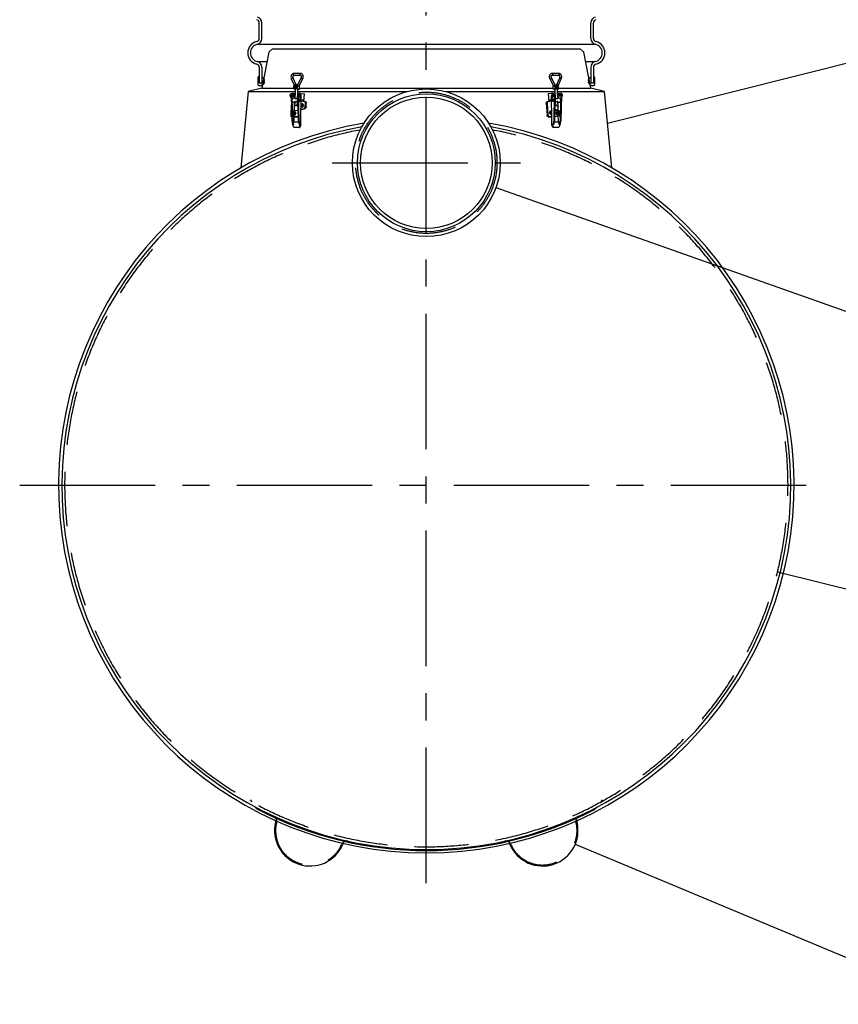
# Model space of a CAD drawing. Units: millimetres. Extents: x 0 to 23106, y -4 to 16335.
# Drawn here: x 17568 to 20057, y 10903 to 13900 of the extents above; entities that cross this region are included whole.
import ezdxf

# ---------------------------------------------------------------- set-up
doc = ezdxf.new("R2010")
doc.units = ezdxf.units.MM
doc.header["$LTSCALE"] = 330
doc.linetypes.add('CENTER', pattern=[2, 1.25, -0.25, 0.25, -0.25])
doc.linetypes.add('DASHED', pattern=[0.75, 0.5, -0.25])
for name, color, linetype in [('Katko', 6, 'DASHED'), ('Keski', 1, 'CENTER'), ('Mitat', 1, 'Continuous'), ('Teksti', 5, 'Continuous')]:
    doc.layers.add(name, color=color, linetype=linetype)

msp = doc.modelspace()

# ---------------------------------------------------------------- linework, layer by layer
for p, q in [((18296.4, 13842.7), (18296.4, 13890)), ((18304.4, 13842.7), (18304.4, 13890)), ((19304.4, 13842.7), (19304.4, 13890)), ((19312.4, 13842.7), (19312.4, 13890)), ((18325, 13801.3), (18304.4, 13691.2)), ((18336.9, 13811.2), (18325, 13801.3)), ((18336.9, 13811.2), (19271.9, 13811.2)), ((19283.7, 13801.3), (19271.9, 13811.2)), ((19304.4, 13691.2), (19283.7, 13801.3)), ((18296.4, 13755), (18296.4, 13707.7)), ((18304.4, 13755), (18304.4, 13707.7)), ((19304.4, 13755), (19304.4, 13707.7)), ((19312.4, 13755), (19312.4, 13707.7)), ((18292.4, 13724), (18292.4, 13702)), ((18422, 13736.4), (18401.7, 13736.4)), ((18401.7, 13730.4), (18422, 13730.4)), ((18422.1, 13736.4), (18422, 13736.4)), ((19186.7, 13736.4), (19186.8, 13736.4)), ((19207.1, 13736.4), (19186.8, 13736.4)), ((19186.8, 13730.4), (19207.1, 13730.4)), ((19316.4, 13724), (19316.4, 13702)), ((18294.3, 13699.2), (18305.9, 13699.2)), ((18296.4, 13707.7), (18304.4, 13707.7)), ((18296.7, 13706.5), (18299.7, 13707.2)), ((18300, 13707.2), (18303, 13706.1)), ((18306.2, 13722.9), (18307.8, 13723)), ((18311.9, 13708.5), (18307, 13702.7)), ((18309.7, 13709), (18307.6, 13706.6)), ((18307.6, 13706.2), (18307.6, 13706.2)), ((18308, 13723), (18310.4, 13723)), ((18310.7, 13709.5), (18308, 13706.2)), ((18393.8, 13719.6), (18402.6, 13700.2)), ((18408.5, 13701.5), (18399.2, 13722.1)), ((18401.5, 13688.8), (18401.9, 13699.1)), ((18404.2, 13701.7), (18401.8, 13699.4)), ((18401.9, 13699.1), (18401.8, 13699.4)), ((18405.4, 13701.6), (18404.2, 13701.7)), ((18404.8, 13700.4), (18404.2, 13701.7)), ((18404.3, 13688.8), (18404.8, 13700.4)), ((18406.3, 13698.7), (18404.6, 13659.9)), ((18404.8, 13700.4), (18410.3, 13699.9)), ((18408.6, 13701.3), (18405.4, 13701.6)), ((18409.8, 13701.2), (18408.6, 13701.3)), ((18410.3, 13700.2), (18409.8, 13701.2)), ((18409.8, 13688.8), (18410.3, 13700.4)), ((18410.3, 13700.4), (18411, 13701.7)), ((18412.3, 13701.6), (18411, 13701.7)), ((18411, 13701.7), (18413.2, 13699.4)), ((18423.4, 13722.3), (18412.3, 13701.7)), ((18412.3, 13701.6), (18412.3, 13701.7)), ((18412.6, 13688.8), (18413.1, 13699.1)), ((18413.1, 13699.1), (18413.2, 13699.4)), ((18415.3, 13698.9), (18413.1, 13699.1)), ((18413.2, 13699.4), (18414.5, 13699.3)), ((18418.7, 13698.6), (18417.5, 13698.7)), ((18417.6, 13698.9), (18428.7, 13719.4)), ((18417.7, 13699), (18418.9, 13698.9)), ((18418.9, 13698.9), (18418.1, 13699.8)), ((18418.3, 13688.3), (18418.7, 13698.6)), ((18418.7, 13698.6), (18418.9, 13698.9)), ((19180.1, 13719.4), (19191.2, 13698.9)), ((19196.5, 13701.7), (19185.4, 13722.3)), ((19189.9, 13698.9), (19190.7, 13699.8)), ((19191.1, 13699), (19189.9, 13698.9)), ((19190, 13698.6), (19189.9, 13698.9)), ((19190, 13698.6), (19191.3, 13698.7)), ((19190.5, 13688.3), (19190, 13698.6)), ((19193.4, 13698.9), (19195.7, 13699.1)), ((19195.5, 13699.4), (19194.3, 13699.3)), ((19197.7, 13701.7), (19195.5, 13699.4)), ((19195.7, 13699.1), (19195.5, 13699.4)), ((19196.1, 13688.8), (19195.7, 13699.1)), ((19196.5, 13701.6), (19197.7, 13701.7)), ((19196.5, 13701.6), (19196.5, 13701.7)), ((19198.5, 13700.4), (19197.7, 13701.7)), ((19198.5, 13700.2), (19198.9, 13701.2)), ((19199, 13688.8), (19198.5, 13700.4)), ((19204, 13700.4), (19198.5, 13699.9)), ((19198.9, 13701.2), (19200.2, 13701.3)), ((19209.5, 13722.1), (19200.2, 13701.5)), ((19200.2, 13701.3), (19203.3, 13701.6)), ((19204.1, 13659.9), (19202.5, 13698.7)), ((19203.3, 13701.6), (19204.6, 13701.7)), ((19204, 13700.4), (19204.6, 13701.7)), ((19204.5, 13688.8), (19204, 13700.4)), ((19204.6, 13701.7), (19207, 13699.4)), ((19206.2, 13700.2), (19215, 13719.6)), ((19206.9, 13699.1), (19207, 13699.4)), ((19207.3, 13688.8), (19206.9, 13699.1)), ((19296.9, 13708.5), (19301.8, 13702.7)), ((19298, 13709.5), (19300.8, 13706.2)), ((19298.4, 13723), (19300.8, 13723)), ((19299.1, 13709), (19301.2, 13706.6)), ((19302.6, 13722.9), (19300.9, 13723)), ((19301.1, 13706.2), (19301.1, 13706.2)), ((19302.9, 13699.2), (19314.4, 13699.2)), ((19304.4, 13707.7), (19312.4, 13707.7)), ((19308.7, 13707.2), (19305.7, 13706.1)), ((19312.1, 13706.5), (19309, 13707.2)), ((18262.9, 13681.2), (18240.4, 13448.5)), ((18304.4, 13691.2), (18262.9, 13681.2)), ((18262.9, 13681.2), (18405.5, 13681.2)), ((18304.4, 13691.2), (18401.6, 13691.2)), ((18393.2, 13665.6), (18391.7, 13665.6)), ((18393.3, 13663.1), (18391.7, 13665.6)), ((18393.1, 13669.4), (18394.9, 13593.5)), ((18395.2, 13669.4), (18393.1, 13669.4)), ((18397.7, 13675.6), (18394.9, 13675.6)), ((18395.2, 13669.4), (18396.4, 13619.6)), ((18399.5, 13675.6), (18397.4, 13675.6)), ((18401, 13675.2), (18405.3, 13674.7)), ((18405.9, 13688.4), (18401.5, 13688.8)), ((18401.5, 13688.8), (18404.3, 13688.8)), ((18403.6, 13660.6), (18403.7, 13669.5)), ((18404.3, 13688.8), (18405.9, 13688.6)), ((18409.8, 13688.8), (18412, 13688.6)), ((18412.6, 13688.8), (18409.8, 13688.8)), ((18418.3, 13688.3), (18412.6, 13688.8)), ((18412.7, 13660.6), (18413, 13667.5)), ((18412.9, 13669.4), (18414.7, 13593.5)), ((18415, 13669.4), (18412.9, 13669.4)), ((18413.1, 13671.5), (18413.9, 13688.4)), ((18413.3, 13688.5), (18415.4, 13688.3)), ((18414.7, 13674.5), (18413.3, 13674.5)), ((18413.5, 13681.2), (18746, 13681.2)), ((18415, 13669.4), (18416.8, 13593.5)), ((18415.4, 13688.3), (18418.3, 13688.3)), ((18415.7, 13665.6), (18418.6, 13665.6)), ((18419.3, 13675.6), (18417.2, 13675.6)), ((18418.4, 13691.2), (19190.4, 13691.2)), ((18425.1, 13655.1), (18418.6, 13665.6)), ((18421.7, 13675.6), (18418.9, 13675.6)), ((18422.1, 13675.6), (18433.4, 13674.2)), ((18422.5, 13593.6), (18423.5, 13669.5)), ((18431.9, 13650.6), (18433.4, 13674.2)), ((18862.7, 13681.2), (19195.2, 13681.2)), ((19186.6, 13675.6), (19175.4, 13674.2)), ((19175.4, 13674.2), (19176.8, 13650.6)), ((19183.7, 13655.1), (19190.2, 13665.6)), ((19186.3, 13593.6), (19185.3, 13669.5)), ((19189.8, 13675.6), (19187, 13675.6)), ((19191.6, 13675.6), (19189.5, 13675.6)), ((19193, 13665.6), (19190.2, 13665.6)), ((19190.5, 13688.3), (19196.1, 13688.8)), ((19193.3, 13688.3), (19190.5, 13688.3)), ((19193.7, 13669.4), (19191.9, 13593.5)), ((19195.5, 13688.5), (19193.3, 13688.3)), ((19195.9, 13669.4), (19193.7, 13669.4)), ((19195.5, 13674.5), (19194, 13674.5)), ((19195.9, 13669.4), (19194, 13593.5)), ((19194.9, 13688.4), (19195.6, 13671.5)), ((19195.8, 13667.5), (19196.1, 13660.6)), ((19196.1, 13688.8), (19199, 13688.8)), ((19199, 13688.8), (19196.8, 13688.6)), ((19204.5, 13688.8), (19202.9, 13688.6)), ((19202.9, 13688.4), (19207.3, 13688.8)), ((19203.2, 13681.2), (19345.9, 13681.2)), ((19207.8, 13675.2), (19203.5, 13674.7)), ((19207.3, 13688.8), (19204.5, 13688.8)), ((19205.2, 13660.6), (19205.1, 13669.5)), ((19207.2, 13691.2), (19304.4, 13691.2)), ((19211.4, 13675.6), (19209.3, 13675.6)), ((19213.9, 13675.6), (19211.1, 13675.6)), ((19213.5, 13669.4), (19211.7, 13593.5)), ((19215.7, 13669.4), (19213.5, 13669.4)), ((19215.7, 13669.4), (19213.8, 13593.5)), ((19215.5, 13663.1), (19217.1, 13665.6)), ((19215.6, 13665.6), (19217.1, 13665.6)), ((19345.9, 13681.2), (19304.4, 13691.2)), ((19368.4, 13448.5), (19345.9, 13681.2)), ((18393.8, 13640.3), (18391.9, 13609.8)), ((18404.6, 13660.6), (18399.9, 13660.6)), ((18399.9, 13648.6), (18404.1, 13648.6)), ((18403.1, 13623.4), (18403.4, 13648.6)), ((18404.2, 13649.5), (18403.7, 13638.8)), ((18413.1, 13660.6), (18411.2, 13660.6)), ((18411.2, 13648.6), (18413.4, 13648.6)), ((18411.7, 13638.4), (18412.1, 13648.6)), ((18420.4, 13657.1), (18418.5, 13657.1)), ((18418.5, 13652.1), (18420.4, 13652.1)), ((18422.3, 13655.1), (18425.1, 13655.1)), ((18426.5, 13654.6), (18423.3, 13655)), ((18429.3, 13654.6), (18425.1, 13655.1)), ((18426.5, 13654.6), (18429.3, 13654.6)), ((18429.1, 13650.6), (18429.3, 13654.6)), ((18433.3, 13650.6), (18429.1, 13650.6)), ((18436.5, 13650.2), (18433.6, 13650.6)), ((18435.9, 13634.7), (18436.6, 13645.6)), ((18435.9, 13634.7), (18438.7, 13634.4)), ((18439.4, 13645.3), (18436.6, 13645.6)), ((18438.7, 13634.4), (18439.4, 13645.3)), ((19172.2, 13645.6), (19169.4, 13645.3)), ((19169.4, 13645.3), (19171.6, 13609.4)), ((19172.2, 13645.6), (19174.4, 13609.8)), ((19175.1, 13650.6), (19172.3, 13650.2)), ((19179.7, 13650.6), (19175.4, 13650.6)), ((19179.4, 13654.6), (19183.7, 13655.1)), ((19182.3, 13654.6), (19179.4, 13654.6)), ((19179.4, 13654.6), (19179.7, 13650.6)), ((19182.3, 13654.6), (19185.4, 13655)), ((19186.5, 13655.1), (19183.7, 13655.1)), ((19190.2, 13657.1), (19188.4, 13657.1)), ((19188.4, 13652.1), (19190.2, 13652.1)), ((19195.4, 13648.6), (19197.6, 13648.6)), ((19197.6, 13660.6), (19195.6, 13660.6)), ((19196.6, 13648.6), (19197.1, 13638.4)), ((19208.9, 13660.6), (19204.1, 13660.6)), ((19205.1, 13638.8), (19204.6, 13649.6)), ((19204.6, 13648.6), (19208.9, 13648.6)), ((19205.4, 13643.5), (19204.9, 13643.3)), ((19205.7, 13623.4), (19205.3, 13648.6)), ((19215.3, 13634.7), (19215, 13640.3)), ((18396.7, 13609.3), (18397, 13593.5)), ((18401, 13606), (18410.7, 13604.8)), ((18401, 13606), (18403.8, 13606)), ((18404.4, 13623.4), (18401.6, 13623.4)), ((18402.7, 13593.6), (18402.9, 13605.7)), ((18402.8, 13604.8), (18410.7, 13604.8)), ((18402.8, 13604.4), (18414.5, 13604.4)), ((18402.9, 13610.7), (18403, 13618.7)), ((18403.8, 13606), (18414.5, 13604.7)), ((18404.5, 13615.8), (18404.6, 13616.1)), ((18414, 13622.3), (18404.9, 13623.4)), ((18422.9, 13627), (18432.8, 13629.9)), ((18422.9, 13625.9), (18435.6, 13629.5)), ((18435.6, 13629.5), (18432.8, 13629.9)), ((19171.6, 13609.4), (19174.4, 13609.8)), ((19178.3, 13604.8), (19175.4, 13604.4)), ((19175.4, 13604.4), (19186.1, 13604.4)), ((19178.3, 13604.8), (19186.1, 13604.8)), ((19206.3, 13606), (19194.3, 13604.5)), ((19203.5, 13606), (19194.3, 13604.8)), ((19194.7, 13622.5), (19202.4, 13623.4)), ((19195.4, 13624.7), (19205.6, 13627.7)), ((19195.6, 13622.6), (19195.4, 13624.7)), ((19205.8, 13623.4), (19203, 13623.4)), ((19203.5, 13606), (19206.3, 13606)), ((19205.8, 13612.7), (19205.8, 13616.9)), ((19206.1, 13593.6), (19205.9, 13605.9)), ((18394.9, 13593.5), (18397.8, 13579.6)), ((18397, 13593.5), (18394.9, 13593.5)), ((18397, 13593.5), (18399.9, 13579.6)), ((18399.9, 13579.6), (18397.8, 13579.6)), ((18401.4, 13571.6), (18398.5, 13579.6)), ((18399.9, 13579.6), (18400.6, 13579.6)), ((18402.7, 13588.6), (18400.6, 13588.6)), ((18400.6, 13588.6), (18415.7, 13588.6)), ((18400.6, 13579.6), (18400.6, 13588.6)), ((18402.7, 13588.6), (18402.7, 13593.6)), ((18402.7, 13588.6), (18415.7, 13588.6)), ((18414.7, 13593.5), (18417.6, 13579.6)), ((18416.8, 13593.5), (18414.7, 13593.5)), ((18416.8, 13593.5), (18419.7, 13579.6)), ((18417.6, 13579.6), (18419.7, 13579.6)), ((18420.4, 13579.6), (18417.7, 13571.6)), ((18419.7, 13579.6), (18420.4, 13579.6)), ((18422.6, 13579.6), (18419.8, 13571.6)), ((18420.4, 13579.6), (18422.6, 13579.6)), ((18422.6, 13579.6), (18422.5, 13593.6)), ((19186.2, 13579.6), (19186.3, 13593.6)), ((19189, 13571.6), (19186.2, 13579.6)), ((19188.3, 13579.6), (19186.2, 13579.6)), ((19191.1, 13571.6), (19188.3, 13579.6)), ((19189, 13579.6), (19188.3, 13579.6)), ((19191.9, 13593.5), (19189, 13579.6)), ((19191.1, 13579.6), (19189, 13579.6)), ((19194, 13593.5), (19191.1, 13579.6)), ((19194, 13593.5), (19191.9, 13593.5)), ((19193, 13588.6), (19206, 13588.6)), ((19193, 13588.6), (19208.2, 13588.6)), ((19206, 13588.6), (19206.1, 13593.6)), ((19206, 13588.6), (19208.2, 13588.6)), ((19210.2, 13579.6), (19207.4, 13571.6)), ((19208.1, 13579.6), (19208.2, 13588.6)), ((19208.8, 13579.6), (19208.1, 13579.6)), ((19211.7, 13593.5), (19208.8, 13579.6)), ((19208.8, 13579.6), (19210.9, 13579.6)), ((19213.8, 13593.5), (19210.9, 13579.6)), ((19213.8, 13593.5), (19211.7, 13593.5)), ((18417.7, 13571.6), (18401.4, 13571.6)), ((18417.7, 13571.6), (18419.8, 13571.6)), ((19191.1, 13571.6), (19189, 13571.6)), ((19207.4, 13571.6), (19191.1, 13571.6)), ((18284.2, 11503.7), (18284.3, 11503.8)), ((18284.2, 11503.7), (18284.3, 11503.8)), ((18284.2, 11503.7), (18291.6, 11497)), ((18284.2, 11503.7), (18291.6, 11497)), ((19324.5, 11503.7), (19317.1, 11497)), ((19324.5, 11503.7), (19317.1, 11497)), ((19324.5, 11503.7), (19324.5, 11503.8)), ((19324.5, 11503.7), (19324.5, 11503.8)), ((18615.8, 11387.3), (18616.3, 11390.2)), ((18993, 11387.3), (18992.5, 11390.2))]:
    msp.add_line(p, q)
at = {"flags": 128}
for points in [[(18401.7, 13736.4), (18400.7, 13736.3), (18399.2, 13736), (18397.9, 13735.3), (18396.6, 13734.4), (18395.5, 13733.2), (18394.5, 13731.8), (18393.7, 13730.2), (18393.1, 13728.5), (18392.8, 13726.6), (18392.7, 13724.8), (18392.8, 13722.9), (18393.2, 13721.1), (18393.8, 13719.6)], [(18399.2, 13722.1), (18399, 13722.6), (18398.8, 13723.6), (18398.7, 13724.8), (18398.7, 13726.1), (18399, 13727.3), (18399.4, 13728.3), (18399.9, 13729.2), (18400.5, 13729.8), (18401, 13730.2), (18401.4, 13730.4), (18401.7, 13730.4)], [(18401.7, 13736.4), (18401.3, 13736.4), (18400.7, 13736.1), (18400.3, 13735.7), (18399.9, 13735.1), (18399.7, 13734.4), (18399.6, 13733.6), (18399.6, 13732.8), (18399.8, 13732.1), (18400.1, 13731.4), (18400.5, 13730.9), (18401, 13730.6), (18401.5, 13730.4), (18401.7, 13730.4)], [(18422, 13736.4), (18421.5, 13736.4), (18421, 13736.1), (18420.6, 13735.7), (18420.2, 13735.1), (18419.9, 13734.4), (18419.8, 13733.6), (18419.9, 13732.8), (18420.1, 13732.1), (18420.4, 13731.4), (18420.8, 13730.9), (18421.3, 13730.6), (18421.8, 13730.4), (18422, 13730.4)], [(18428.7, 13719.4), (18429.1, 13720.4), (18429.8, 13722.1), (18430.1, 13723.9), (18430.3, 13725.8), (18430.2, 13727.7), (18429.8, 13729.5), (18429.2, 13731.2), (18428.3, 13732.8), (18427.2, 13734.1), (18426, 13735.2), (18424.5, 13735.9), (18423.1, 13736.3), (18422, 13736.4)], [(18422, 13730.4), (18422.1, 13730.4), (18422.5, 13730.3), (18422.9, 13730), (18423.3, 13729.5), (18423.8, 13728.7), (18424.1, 13727.6), (18424.3, 13726.5), (18424.2, 13725.2), (18424.1, 13724), (18423.7, 13722.9), (18423.4, 13722.3)], [(19186.8, 13736.4), (19185.8, 13736.3), (19184.3, 13736), (19183, 13735.3), (19181.8, 13734.4), (19180.8, 13733.2), (19179.9, 13731.8), (19179.2, 13730.3), (19178.7, 13728.5), (19178.5, 13726.7), (19178.5, 13724.8), (19178.8, 13722.9), (19179.3, 13721.1), (19180.1, 13719.4)], [(19185.4, 13722.3), (19185.1, 13722.8), (19184.7, 13723.9), (19184.5, 13725.1), (19184.5, 13726.3), (19184.6, 13727.5), (19185, 13728.5), (19185.4, 13729.4), (19185.8, 13729.9), (19186.2, 13730.3), (19186.6, 13730.4), (19186.8, 13730.4)], [(19186.8, 13736.4), (19187.2, 13736.4), (19187.8, 13736.1), (19188.2, 13735.7), (19188.6, 13735.1), (19188.8, 13734.4), (19188.9, 13733.6), (19188.9, 13732.8), (19188.7, 13732.1), (19188.4, 13731.4), (19188, 13730.9), (19187.5, 13730.6), (19186.9, 13730.4), (19186.8, 13730.4)], [(19215, 13719.6), (19215.4, 13720.6), (19215.9, 13722.3), (19216.1, 13724.2), (19216.1, 13726), (19215.8, 13727.9), (19215.3, 13729.7), (19214.5, 13731.4), (19213.6, 13732.9), (19212.4, 13734.2), (19211, 13735.3), (19209.5, 13736), (19208, 13736.4), (19207.1, 13736.4)], [(19207.1, 13736.4), (19207.5, 13736.4), (19208, 13736.1), (19208.5, 13735.7), (19208.9, 13735.1), (19209.1, 13734.4), (19209.2, 13733.6), (19209.2, 13732.8), (19209, 13732.1), (19208.7, 13731.4), (19208.3, 13730.9), (19207.8, 13730.6), (19207.2, 13730.4), (19207.1, 13730.4)], [(19207.1, 13730.4), (19207.2, 13730.4), (19207.7, 13730.3), (19208.2, 13730), (19208.7, 13729.3), (19209.3, 13728.5), (19209.7, 13727.5), (19210, 13726.3), (19210.1, 13725), (19210, 13723.8), (19209.8, 13722.7), (19209.5, 13722.1)], [(18393.8, 13719.6), (18393.7, 13719.8), (18393.8, 13720.2), (18394, 13720.6), (18394.4, 13721), (18394.9, 13721.5), (18395.6, 13721.9), (18396.3, 13722.2), (18397, 13722.4), (18397.7, 13722.6), (18398.3, 13722.6), (18398.8, 13722.5), (18399.1, 13722.3), (18399.2, 13722.1)], [(18405.4, 13701.6), (18406, 13701.8), (18406.6, 13701.9), (18407.1, 13702), (18407.6, 13702), (18408, 13701.9), (18408.3, 13701.8), (18408.5, 13701.6), (18408.6, 13701.3)], [(18406.3, 13698.7), (18406.3, 13698.7), (18406.5, 13698.7), (18406.9, 13698.7), (18407.5, 13698.7), (18408.2, 13698.7), (18409, 13698.7), (18409.9, 13698.7), (18410.2, 13698.7)], [(18414.5, 13699.3), (18414, 13699.6), (18413.6, 13699.9), (18413.2, 13700.2), (18412.8, 13700.5), (18412.6, 13700.8), (18412.4, 13701.1), (18412.3, 13701.4), (18412.3, 13701.6)], [(18417.6, 13698.9), (18417.5, 13698.8), (18417.3, 13698.7), (18417, 13698.6), (18416.6, 13698.6), (18416.1, 13698.7), (18415.6, 13698.8), (18415, 13699), (18414.5, 13699.3)], [(18427.7, 13719.1), (18427.1, 13719.2), (18426.4, 13719.5), (18425.7, 13719.8), (18425, 13720.2), (18424.4, 13720.6), (18423.9, 13721), (18423.6, 13721.5), (18423.4, 13721.9), (18423.4, 13722.2), (18423.4, 13722.3)], [(18428.7, 13719.4), (18428.5, 13719.3), (18428.2, 13719.2), (18427.7, 13719.1)], [(19180.1, 13719.4), (19180.2, 13719.3), (19180.6, 13719.2), (19181.1, 13719.1)], [(19181.1, 13719.1), (19181.7, 13719.2), (19182.3, 13719.5), (19183, 13719.8), (19183.7, 13720.2), (19184.3, 13720.6), (19184.8, 13721), (19185.2, 13721.5), (19185.4, 13721.9), (19185.4, 13722.2), (19185.4, 13722.3)], [(19191.2, 13698.9), (19191.2, 13698.8), (19191.4, 13698.7), (19191.7, 13698.6), (19192.1, 13698.6), (19192.6, 13698.7), (19193.2, 13698.8), (19193.7, 13699), (19194.3, 13699.3)], [(19194.3, 13699.3), (19194.8, 13699.6), (19195.2, 13699.9), (19195.6, 13700.2), (19195.9, 13700.5), (19196.2, 13700.8), (19196.4, 13701.1), (19196.5, 13701.4), (19196.5, 13701.6)], [(19198.5, 13698.7), (19198.9, 13698.7), (19199.8, 13698.7), (19200.6, 13698.7), (19201.3, 13698.7), (19201.8, 13698.7), (19202.2, 13698.7), (19202.4, 13698.7), (19202.5, 13698.7)], [(19203.3, 13701.6), (19202.8, 13701.8), (19202.2, 13701.9), (19201.6, 13702), (19201.2, 13702), (19200.8, 13701.9), (19200.4, 13701.8), (19200.3, 13701.6), (19200.2, 13701.3)], [(19215, 13719.6), (19215, 13719.8), (19215, 13720.2), (19214.8, 13720.6), (19214.4, 13721), (19213.8, 13721.5), (19213.2, 13721.9), (19212.5, 13722.2), (19211.8, 13722.4), (19211.1, 13722.6), (19210.5, 13722.6), (19210, 13722.5), (19209.6, 13722.3), (19209.5, 13722.1)], [(18391.7, 13665.6), (18391.2, 13666.5), (18390.9, 13667.5), (18390.7, 13668.5), (18390.6, 13669.6), (18390.7, 13670.7), (18390.9, 13671.8), (18391.3, 13672.8), (18391.8, 13673.6), (18392.3, 13674.4), (18393, 13674.9), (18393.7, 13675.3), (18394.5, 13675.5), (18394.9, 13675.6)], [(18397.4, 13675.6), (18396.9, 13675.5), (18396.1, 13675.3), (18395.4, 13674.9), (18394.7, 13674.3), (18394.2, 13673.5), (18393.7, 13672.6), (18393.4, 13671.6), (18393.2, 13670.5), (18393.1, 13669.4)], [(18403.7, 13669.5), (18403.7, 13670.6), (18403.4, 13671.7), (18403.1, 13672.7), (18402.6, 13673.6), (18402, 13674.3), (18401.4, 13674.9), (18400.6, 13675.3), (18399.8, 13675.6), (18399, 13675.5), (18398.3, 13675.3), (18397.5, 13674.9), (18396.9, 13674.3), (18396.3, 13673.5), (18395.8, 13672.6), (18395.5, 13671.6), (18395.3, 13670.5), (18395.2, 13669.4)], [(18397.5, 13669.6), (18397.6, 13668.8), (18397.8, 13668.1), (18398.2, 13667.5), (18398.6, 13667.1), (18399.1, 13666.9), (18399.6, 13666.8), (18400.1, 13667), (18400.6, 13667.3), (18401, 13667.9), (18401.3, 13668.5), (18401.4, 13669.2), (18401.4, 13670), (18401.3, 13670.7), (18401, 13671.3), (18400.6, 13671.8), (18400.1, 13672.2), (18399.6, 13672.3), (18399.1, 13672.3), (18398.6, 13672), (18398.1, 13671.6), (18397.8, 13671), (18397.6, 13670.3), (18397.5, 13669.6)], [(18398.1, 13667.6), (18398.5, 13667.8), (18398.8, 13668.2), (18399.1, 13668.8), (18399.2, 13669.4), (18399.2, 13670), (18399, 13670.7), (18398.7, 13671.2), (18398.3, 13671.5), (18398.1, 13671.6)], [(18412, 13688.6), (18412.2, 13688.6), (18412.4, 13688.5), (18412.5, 13688.5), (18412.7, 13688.5), (18412.8, 13688.5), (18413, 13688.5), (18413.1, 13688.5), (18413.3, 13688.5)], [(18417.2, 13675.6), (18416.7, 13675.5), (18415.9, 13675.3), (18415.2, 13674.9), (18414.5, 13674.3), (18414, 13673.5), (18413.5, 13672.6), (18413.2, 13671.6), (18413, 13670.5), (18412.9, 13669.4)], [(18415.7, 13665.6), (18415.3, 13666.5), (18414.9, 13667.5), (18414.7, 13668.5), (18414.7, 13669.6), (18414.8, 13670.7), (18415, 13671.8), (18415.3, 13672.8), (18415.8, 13673.6), (18416.4, 13674.4), (18417, 13674.9), (18417.8, 13675.3), (18418.5, 13675.5), (18418.9, 13675.6)], [(18419.3, 13675.6), (18418.8, 13675.5), (18418.1, 13675.3), (18417.3, 13674.9), (18416.7, 13674.3), (18416.1, 13673.5), (18415.6, 13672.6), (18415.3, 13671.6), (18415.1, 13670.5), (18415, 13669.4)], [(18418.6, 13665.6), (18418.1, 13666.5), (18417.8, 13667.5), (18417.6, 13668.5), (18417.5, 13669.6), (18417.6, 13670.7), (18417.8, 13671.8), (18418.2, 13672.8), (18418.6, 13673.6), (18419.2, 13674.4), (18419.9, 13674.9), (18420.6, 13675.3), (18421.3, 13675.5), (18422.1, 13675.6)], [(18423.2, 13669.4), (18423.1, 13668.8), (18422.9, 13668.2), (18422.5, 13667.8), (18422.1, 13667.5), (18421.6, 13667.5), (18421.2, 13667.6), (18420.8, 13668), (18420.5, 13668.5), (18420.3, 13669.1), (18420.3, 13669.8), (18420.4, 13670.4), (18420.6, 13671), (18421, 13671.4), (18421.4, 13671.6), (18421.9, 13671.7), (18422.3, 13671.5), (18422.7, 13671.2), (18423, 13670.7), (18423.2, 13670), (18423.2, 13669.4)], [(18420.3, 13670.2), (18420.4, 13670), (18420.4, 13669.4), (18420.3, 13668.9)], [(19187.1, 13667.5), (19187.6, 13667.6), (19188, 13668), (19188.3, 13668.5), (19188.5, 13669.1), (19188.5, 13669.8), (19188.4, 13670.4), (19188.1, 13671), (19187.8, 13671.4), (19187.4, 13671.6), (19186.9, 13671.7), (19186.4, 13671.5), (19186, 13671.2), (19185.7, 13670.7), (19185.6, 13670), (19185.5, 13669.4), (19185.7, 13668.8), (19185.9, 13668.2), (19186.3, 13667.8), (19186.7, 13667.5), (19187.1, 13667.5)], [(19190.2, 13665.6), (19190.7, 13666.5), (19191, 13667.5), (19191.2, 13668.5), (19191.3, 13669.6), (19191.2, 13670.7), (19191, 13671.8), (19190.6, 13672.8), (19190.1, 13673.6), (19189.6, 13674.4), (19188.9, 13674.9), (19188.2, 13675.3), (19187.4, 13675.5), (19186.6, 13675.6)], [(19188.4, 13668.9), (19188.4, 13669.4), (19188.4, 13670), (19188.4, 13670.2)], [(19189.5, 13675.6), (19189.9, 13675.5), (19190.7, 13675.3), (19191.4, 13674.9), (19192.1, 13674.3), (19192.7, 13673.5), (19193.2, 13672.6), (19193.5, 13671.6), (19193.7, 13670.5), (19193.7, 13669.4)], [(19193, 13665.6), (19193.5, 13666.5), (19193.8, 13667.5), (19194, 13668.5), (19194.1, 13669.6), (19194, 13670.7), (19193.8, 13671.8), (19193.4, 13672.8), (19193, 13673.6), (19192.4, 13674.4), (19191.7, 13674.9), (19191, 13675.3), (19190.3, 13675.5), (19189.8, 13675.6)], [(19191.6, 13675.6), (19192, 13675.5), (19192.8, 13675.3), (19193.6, 13674.9), (19194.2, 13674.3), (19194.8, 13673.5), (19195.3, 13672.6), (19195.6, 13671.6), (19195.8, 13670.5), (19195.9, 13669.4)], [(19195.5, 13688.5), (19195.6, 13688.5), (19195.8, 13688.5), (19195.9, 13688.5), (19196.1, 13688.5), (19196.2, 13688.5), (19196.4, 13688.5), (19196.6, 13688.6), (19196.8, 13688.6)], [(19205.1, 13669.5), (19205.1, 13670.6), (19205.3, 13671.7), (19205.7, 13672.7), (19206.1, 13673.6), (19206.7, 13674.3), (19207.4, 13674.9), (19208.1, 13675.3), (19208.9, 13675.6), (19209.7, 13675.5), (19210.5, 13675.3), (19211.2, 13674.9), (19211.9, 13674.3), (19212.5, 13673.5), (19213, 13672.6), (19213.3, 13671.6), (19213.5, 13670.5), (19213.5, 13669.4)], [(19211.2, 13669.6), (19211.2, 13668.8), (19210.9, 13668.1), (19210.6, 13667.5), (19210.2, 13667.1), (19209.7, 13666.9), (19209.1, 13666.8), (19208.6, 13667), (19208.2, 13667.3), (19207.8, 13667.9), (19207.5, 13668.5), (19207.4, 13669.2), (19207.4, 13670), (19207.5, 13670.7), (19207.8, 13671.3), (19208.2, 13671.8), (19208.7, 13672.2), (19209.2, 13672.3), (19209.7, 13672.3), (19210.2, 13672), (19210.6, 13671.6), (19211, 13671), (19211.2, 13670.3), (19211.2, 13669.6)], [(19210.6, 13671.6), (19210.5, 13671.5), (19210.1, 13671.2), (19209.8, 13670.7), (19209.6, 13670), (19209.6, 13669.4), (19209.7, 13668.8), (19209.9, 13668.2), (19210.3, 13667.8), (19210.6, 13667.6)], [(19211.4, 13675.6), (19211.8, 13675.5), (19212.6, 13675.3), (19213.4, 13674.9), (19214, 13674.3), (19214.6, 13673.5), (19215.1, 13672.6), (19215.4, 13671.6), (19215.6, 13670.5), (19215.7, 13669.4)], [(19217.1, 13665.6), (19217.5, 13666.5), (19217.9, 13667.5), (19218.1, 13668.5), (19218.1, 13669.6), (19218.1, 13670.7), (19217.8, 13671.8), (19217.5, 13672.8), (19217, 13673.6), (19216.4, 13674.4), (19215.8, 13674.9), (19215.1, 13675.3), (19214.3, 13675.5), (19213.9, 13675.6)], [(18399.9, 13648.6), (18399.6, 13648.6), (18398.9, 13648.8), (18398.1, 13649.1), (18397.5, 13649.7), (18396.9, 13650.4), (18396.4, 13651.3), (18396, 13652.2), (18395.8, 13653.3), (18395.7, 13654.4), (18395.7, 13655.5), (18395.9, 13656.6), (18396.2, 13657.6), (18396.7, 13658.5), (18397.2, 13659.2), (18397.9, 13659.9), (18398.6, 13660.3), (18399.4, 13660.5), (18399.9, 13660.6)], [(18404.9, 13638.6), (18404.3, 13638.7), (18403.9, 13638.7), (18403.7, 13638.8), (18403.7, 13638.8), (18403.9, 13638.8), (18404.3, 13638.8), (18404.9, 13638.8), (18405.6, 13638.8), (18406.4, 13638.8), (18407.3, 13638.8), (18408.1, 13638.8), (18409, 13638.7), (18409.8, 13638.7), (18410.5, 13638.6), (18411.1, 13638.5), (18411.5, 13638.5), (18411.7, 13638.5), (18411.7, 13638.4), (18411.5, 13638.4), (18411.1, 13638.4), (18410.5, 13638.4), (18409.8, 13638.4), (18409, 13638.4), (18408.1, 13638.4), (18407.2, 13638.5), (18406.4, 13638.5), (18405.6, 13638.5), (18404.9, 13638.6)], [(18411.2, 13648.6), (18411, 13648.6), (18410, 13648.8), (18408.9, 13649.1), (18407.7, 13649.7), (18406.4, 13650.2), (18405.5, 13650.3), (18404.8, 13650.3), (18404.4, 13650), (18404.2, 13649.5), (18404.2, 13649.5)], [(18404.7, 13660), (18404.7, 13659.7), (18405.2, 13659.4), (18405.8, 13659.3)], [(18405.8, 13659.3), (18406.7, 13659.4), (18407.7, 13659.7), (18409, 13660.2), (18410.4, 13660.5), (18411.2, 13660.5)], [(18413.3, 13651.3), (18413.3, 13651.3), (18413, 13652.2), (18412.7, 13653.3), (18412.6, 13654.4), (18412.7, 13655.5), (18412.9, 13656.6), (18413.2, 13657.6)], [(18420.2, 13657.1), (18420, 13657.2), (18419.5, 13657.3), (18418.9, 13657.3), (18418.4, 13657), (18418, 13656.6), (18417.7, 13656), (18417.5, 13655.3), (18417.4, 13654.6)], [(18417.4, 13654.6), (18417.5, 13653.8), (18417.7, 13653.1), (18418, 13652.6), (18418.5, 13652.1), (18419, 13651.9), (18419.5, 13651.8), (18420, 13652), (18420.2, 13652.1)], [(18420.3, 13652.1), (18419.8, 13652.2), (18419.4, 13652.6), (18419, 13653.1), (18418.8, 13653.7), (18418.6, 13654.4), (18418.7, 13655.1), (18418.9, 13655.7), (18419.1, 13656.3), (18419.5, 13656.8), (18420, 13657), (18420.5, 13657.1), (18421, 13656.9), (18421.5, 13656.6), (18421.8, 13656.1), (18422.1, 13655.5), (18422.2, 13654.8), (18422.1, 13654.1), (18422, 13653.4), (18421.7, 13652.8), (18421.3, 13652.4), (18420.8, 13652.1), (18420.3, 13652.1)], [(18430.2, 13641.7), (18429.7, 13642.4), (18429.2, 13643), (18428.5, 13643.3), (18427.9, 13643.5), (18427.2, 13643.5), (18426.5, 13643.3), (18425.8, 13642.9), (18425.2, 13642.3), (18424.7, 13641.5), (18424.3, 13640.7), (18424, 13639.8), (18423.8, 13638.8), (18423.8, 13637.8), (18424, 13636.8), (18424.2, 13636), (18424.6, 13635.2), (18425.1, 13634.6), (18425.7, 13634.1), (18426.4, 13633.8), (18427.1, 13633.8), (18427.8, 13633.9), (18428.5, 13634.2), (18429.1, 13634.7), (18429.7, 13635.4), (18430.1, 13636.2), (18430.5, 13637.1), (18430.7, 13638), (18430.8, 13639), (18430.7, 13640), (18430.5, 13640.9), (18430.2, 13641.7)], [(18427.7, 13639.9), (18427.4, 13640.3), (18427, 13640.6), (18426.6, 13640.6), (18426.1, 13640.4), (18425.7, 13640.1), (18425.4, 13639.6), (18425.3, 13639), (18425.2, 13638.4), (18425.4, 13637.8), (18425.6, 13637.3), (18426, 13637), (18426.4, 13636.8), (18426.8, 13636.9), (18427.2, 13637.2), (18427.6, 13637.6), (18427.8, 13638.2), (18427.9, 13638.8), (18427.9, 13639.4), (18427.7, 13639.9)], [(18427.8, 13639.7), (18427.6, 13639.3), (18427.4, 13638.7), (18427.4, 13638.1), (18427.5, 13637.5), (18427.5, 13637.5)], [(18432.8, 13629.9), (18433.4, 13630.1), (18433.9, 13630.5), (18434.4, 13631), (18434.9, 13631.6), (18435.3, 13632.3), (18435.6, 13633.1), (18435.8, 13633.9), (18435.9, 13634.7)], [(18436.6, 13645.6), (18436.6, 13646.6), (18436.4, 13647.5), (18436.1, 13648.4), (18435.7, 13649.1), (18435.2, 13649.8), (18434.7, 13650.2), (18434, 13650.5), (18433.3, 13650.6)], [(18438.7, 13634.4), (18438.6, 13633.5), (18438.4, 13632.7), (18438.1, 13631.9), (18437.7, 13631.2), (18437.3, 13630.6), (18436.7, 13630.1), (18436.2, 13629.7), (18435.6, 13629.5)], [(18436.5, 13650.2), (18436.8, 13650.2), (18437.5, 13649.9), (18438.1, 13649.4), (18438.6, 13648.8), (18439, 13648), (18439.2, 13647.2), (18439.4, 13646.2), (18439.4, 13645.3)], [(19169.4, 13645.3), (19169.4, 13646.2), (19169.5, 13647.2), (19169.8, 13648), (19170.2, 13648.8), (19170.7, 13649.4), (19171.3, 13649.9), (19171.9, 13650.2), (19172.3, 13650.2)], [(19175.4, 13650.6), (19174.7, 13650.5), (19174.1, 13650.2), (19173.5, 13649.8), (19173, 13649.1), (19172.6, 13648.4), (19172.4, 13647.5), (19172.2, 13646.6), (19172.2, 13645.6)], [(19188.5, 13652.1), (19189, 13652.2), (19189.4, 13652.6), (19189.8, 13653.1), (19190, 13653.7), (19190.1, 13654.4), (19190.1, 13655.1), (19189.9, 13655.7), (19189.6, 13656.3), (19189.2, 13656.8), (19188.7, 13657), (19188.2, 13657.1), (19187.8, 13656.9), (19187.3, 13656.6), (19186.9, 13656.1), (19186.7, 13655.5), (19186.6, 13654.8), (19186.6, 13654.1), (19186.8, 13653.4), (19187.1, 13652.8), (19187.5, 13652.4), (19188, 13652.1), (19188.5, 13652.1)], [(19188.6, 13657.1), (19188.8, 13657.2), (19189.3, 13657.3), (19189.8, 13657.3), (19190.3, 13657), (19190.8, 13656.6), (19191.1, 13656), (19191.3, 13655.3), (19191.4, 13654.6)], [(19191.4, 13654.6), (19191.3, 13653.8), (19191.1, 13653.1), (19190.7, 13652.6), (19190.3, 13652.1), (19189.8, 13651.9), (19189.3, 13651.8), (19188.8, 13652), (19188.6, 13652.1)], [(19195.4, 13651.3), (19195.4, 13651.3), (19195.8, 13652.2), (19196, 13653.3), (19196.1, 13654.4), (19196.1, 13655.5), (19195.9, 13656.6), (19195.6, 13657.6)], [(19198.2, 13638.6), (19198.9, 13638.7), (19199.7, 13638.7), (19200.6, 13638.8), (19201.5, 13638.8), (19202.4, 13638.8), (19203.2, 13638.8), (19203.9, 13638.8), (19204.5, 13638.8), (19204.8, 13638.8), (19205, 13638.8), (19205, 13638.8), (19204.8, 13638.7), (19204.5, 13638.7), (19203.9, 13638.6), (19203.2, 13638.5), (19202.4, 13638.5), (19201.5, 13638.5), (19200.6, 13638.4), (19199.8, 13638.4), (19198.9, 13638.4), (19198.2, 13638.4), (19197.7, 13638.4), (19197.3, 13638.4), (19197.1, 13638.4), (19197.1, 13638.5), (19197.3, 13638.5), (19197.7, 13638.5), (19198.2, 13638.6)], [(19197.6, 13660.6), (19197.7, 13660.6), (19198.7, 13660.4), (19199.8, 13660.1), (19201.1, 13659.7), (19202.2, 13659.4), (19203, 13659.3)], [(19204.6, 13649.5), (19204.6, 13649.7), (19204.1, 13650.2), (19203.5, 13650.3), (19202.7, 13650.3), (19201.9, 13650), (19200.7, 13649.5), (19199.4, 13649), (19198.3, 13648.7), (19197.6, 13648.6)], [(19202.8, 13638.5), (19202.9, 13637.8), (19203.1, 13636.8), (19203.5, 13636), (19204, 13635.2), (19204.6, 13634.6), (19205.2, 13634.1), (19205.5, 13634)], [(19203, 13659.3), (19203.7, 13659.4), (19204.1, 13659.7), (19204.1, 13660)], [(19208.9, 13648.6), (19209.1, 13648.6), (19209.9, 13648.8), (19210.6, 13649.1), (19211.3, 13649.7), (19211.9, 13650.4), (19212.4, 13651.3), (19212.8, 13652.2), (19213, 13653.3), (19213.1, 13654.4), (19213.1, 13655.5), (19212.9, 13656.6), (19212.5, 13657.6), (19212.1, 13658.5), (19211.5, 13659.2), (19210.9, 13659.9), (19210.1, 13660.3), (19209.4, 13660.5), (19208.9, 13660.6)], [(19214.8, 13631.7), (19215, 13632.3), (19215.2, 13633.1), (19215.3, 13633.9), (19215.3, 13634.7)], [(18391.9, 13609.8), (18391.9, 13608.8), (18392.1, 13607.8), (18392.3, 13607), (18392.7, 13606.2), (18393.2, 13605.6), (18393.8, 13605.2), (18394.5, 13604.9), (18394.7, 13604.8)], [(18401.6, 13623.4), (18401.1, 13623.4), (18400.2, 13623.2), (18399.2, 13622.8), (18398.4, 13622.2), (18397.6, 13621.4), (18396.9, 13620.4), (18396.3, 13619.3), (18395.9, 13618.1), (18395.6, 13616.8), (18395.4, 13615.4), (18395.4, 13614.1), (18395.5, 13612.7), (18395.8, 13611.4), (18396.3, 13610.2), (18396.8, 13609.1), (18397.5, 13608.1), (18398.3, 13607.3), (18399.1, 13606.6), (18400.1, 13606.2), (18401, 13606)], [(18404.9, 13623.4), (18404, 13623.4), (18403, 13623.2), (18402.1, 13622.8), (18401.2, 13622.2), (18400.4, 13621.4), (18399.7, 13620.4), (18399.1, 13619.3), (18398.7, 13618.1), (18398.4, 13616.8), (18398.2, 13615.4), (18398.2, 13614.1), (18398.4, 13612.7), (18398.6, 13611.4), (18399.1, 13610.2), (18399.6, 13609.1), (18400.3, 13608.1), (18401.1, 13607.3), (18402, 13606.6), (18402.9, 13606.2), (18403.8, 13606)], [(18404.7, 13619.2), (18404, 13619.1), (18403.3, 13618.9), (18402.7, 13618.5), (18402.1, 13617.9), (18401.7, 13617.1), (18401.4, 13616.3), (18401.2, 13615.3), (18401.2, 13614.3), (18401.3, 13613.4), (18401.6, 13612.5), (18402, 13611.7), (18402.5, 13611), (18403.1, 13610.6), (18403.8, 13610.3), (18404.4, 13610.2), (18405.1, 13610.3), (18405.8, 13610.6), (18406.4, 13611.2), (18406.8, 13611.8), (18407.2, 13612.7), (18407.5, 13613.6), (18407.6, 13614.5), (18407.5, 13615.5), (18407.3, 13616.4), (18407, 13617.3), (18406.5, 13618), (18406, 13618.6), (18405.3, 13619), (18404.7, 13619.2)], [(18402.9, 13610.6), (18403.3, 13610.9), (18403.8, 13611.5), (18404.2, 13612.2), (18404.5, 13613.1), (18404.7, 13614.1), (18404.7, 13615), (18404.6, 13616), (18404.3, 13616.9), (18403.9, 13617.7), (18403.4, 13618.3), (18403, 13618.7)], [(18403, 13612.8), (18403.4, 13613.2), (18403.9, 13614), (18404.3, 13614.9), (18404.5, 13615.8)], [(19175.4, 13604.4), (19174.8, 13604.5), (19174.1, 13604.8), (19173.4, 13605.3), (19172.9, 13605.9), (19172.4, 13606.6), (19172, 13607.5), (19171.7, 13608.4), (19171.6, 13609.4)], [(19174.4, 13609.8), (19174.6, 13608.8), (19174.8, 13607.8), (19175.2, 13607), (19175.7, 13606.2), (19176.3, 13605.6), (19176.9, 13605.2), (19177.6, 13604.9), (19178.3, 13604.8)], [(19185.9, 13618.5), (19185.9, 13618.7), (19185.5, 13619.6), (19185, 13620.3), (19184.4, 13620.9), (19183.7, 13621.3), (19183, 13621.6), (19182.3, 13621.6), (19181.6, 13621.4), (19181, 13621.1), (19180.4, 13620.5), (19180, 13619.8), (19179.6, 13619), (19179.4, 13618.1), (19179.4, 13617.1), (19179.4, 13616.2), (19179.6, 13615.2), (19180, 13614.3), (19180.4, 13613.5), (19181, 13612.8), (19181.6, 13612.3), (19182.3, 13612), (19183, 13611.8), (19183.7, 13611.9), (19184.4, 13612.2), (19185, 13612.6), (19185.5, 13613.2), (19185.9, 13614), (19186, 13614.3)], [(19184.9, 13616.5), (19184.8, 13617.1), (19184.7, 13617.7), (19184.4, 13618.2), (19184, 13618.5), (19183.6, 13618.7), (19183.1, 13618.7), (19182.7, 13618.4), (19182.4, 13618), (19182.2, 13617.5), (19182.2, 13616.9), (19182.3, 13616.2), (19182.5, 13615.7), (19182.9, 13615.3), (19183.3, 13615), (19183.7, 13614.9), (19184.2, 13615.1), (19184.5, 13615.4), (19184.8, 13615.9), (19184.9, 13616.5)], [(19182.8, 13616.2), (19182.7, 13616.8), (19182.6, 13617.4), (19182.3, 13617.8)], [(19182.6, 13615.5), (19182.6, 13615.6), (19182.8, 13616.2)], [(19203.2, 13610.2), (19202.6, 13610.2), (19201.9, 13610.5), (19201.3, 13610.9), (19200.7, 13611.5), (19200.3, 13612.2), (19200, 13613.1), (19199.8, 13614.1), (19199.8, 13615), (19199.9, 13616), (19200.2, 13616.9), (19200.6, 13617.7), (19201.1, 13618.3), (19201.7, 13618.8), (19202.4, 13619.1), (19203, 13619.2), (19203.7, 13619.1), (19204.4, 13618.7), (19204.9, 13618.2), (19205.4, 13617.5), (19205.8, 13616.7), (19206.1, 13615.8), (19206.1, 13614.8), (19206.1, 13613.9), (19205.9, 13612.9), (19205.6, 13612.1), (19205.1, 13611.4), (19204.6, 13610.8), (19203.9, 13610.4), (19203.2, 13610.2)], [(19202.4, 13623.4), (19203.4, 13623.4), (19204.4, 13623.2), (19205.3, 13622.8), (19206.2, 13622.2), (19206.9, 13621.4), (19207.6, 13620.4), (19208.2, 13619.3), (19208.7, 13618.1), (19209, 13616.8), (19209.1, 13615.4), (19209.1, 13614.1), (19209, 13612.7), (19208.7, 13611.4), (19208.3, 13610.2), (19207.7, 13609.1), (19207, 13608.1), (19206.2, 13607.3), (19205.4, 13606.6), (19204.5, 13606.2), (19203.5, 13606)], [(19204.4, 13610.7), (19203.8, 13611.2), (19203.3, 13611.8), (19203, 13612.7), (19202.7, 13613.6), (19202.6, 13614.5), (19202.7, 13615.5), (19202.9, 13616.4), (19203.2, 13617.3), (19203.7, 13618), (19204.2, 13618.6), (19204.4, 13618.8)], [(19205.8, 13623.4), (19206.2, 13623.4), (19207.2, 13623.2), (19208.1, 13622.8), (19209, 13622.2), (19209.8, 13621.4), (19210.5, 13620.4), (19211, 13619.3), (19211.5, 13618.1), (19211.8, 13616.8), (19212, 13615.4), (19212, 13614.1), (19211.8, 13612.7), (19211.5, 13611.4), (19211.1, 13610.2), (19210.5, 13609.1), (19209.9, 13608.1), (19209.1, 13607.3), (19208.2, 13606.6), (19207.3, 13606.2), (19206.3, 13606)]]:
    msp.add_lwpolyline(points, dxfattribs=at)
for radius in [224.7, 209.8, 200]:
    msp.add_circle((18804.4, 13464.2), radius)
for centre, radius, start, end in [((18286.4, 13890), 18, 0, 77.1604), ((19322.4, 13890), 18, 102.8396, 180), ((18286.4, 13890), 10, 0, 77.1604), ((19322.4, 13890), 10, 102.8396, 180), ((18296.4, 13798.8), 35, 102.8396, 257.1604), ((18296.4, 13798.8), 27, 102.8396, 257.1604), ((18286.4, 13842.7), 10, 282.8396, 0), ((18286.4, 13842.7), 18, 282.8396, 0), ((19322.4, 13842.7), 18, 180, 257.1604), ((19322.4, 13842.7), 10, 180, 257.1604), ((19312.4, 13798.8), 27, 282.8396, 77.1604), ((19312.4, 13798.8), 35, 282.8396, 77.1604), ((18286.4, 13755), 10, 0, 77.1604), ((18286.4, 13755), 18, 0, 77.1604), ((19322.4, 13755), 18, 102.8396, 180), ((19322.4, 13755), 10, 102.8396, 180), ((18294.4, 13724), 2, 0, 180), ((19314.4, 13724), 2, 0, 180), ((18295.4, 13702), 3, 180, 249.3515), ((18296.6, 13706.8), 0.25, 180, 282.0948), ((18299.3, 13709.2), 10, 270, 320), ((18299.8, 13706.7), 0.5, 70.56, 102.0948), ((18303.4, 13707), 1, 250.56, 0), ((18306.4, 13720.9), 2, 95, 180), ((18307.8, 13706.4), 0.25, 140, 230), ((18307.8, 13706.4), 0.25, 230, 320), ((18308, 13721), 2, 35.6344, 95), ((18298.3, 13714.1), 14, 20.3268, 35.6344), ((18302, 13715.4), 10, 320, 20.3268), ((18311.3, 13709), 0.75, 320, 140), ((19297.5, 13709), 0.75, 40, 220), ((19306.8, 13715.4), 10, 159.6732, 220), ((19310.5, 13714.1), 14, 144.3656, 159.6732), ((19300.8, 13721), 2, 85, 144.3656), ((19301, 13706.4), 0.25, 220, 310), ((19301, 13706.4), 0.25, 310, 40), ((19309.4, 13709.2), 10, 220, 270), ((19302.4, 13720.9), 2, 0, 85), ((19305.4, 13707), 1, 180, 289.44), ((19308.9, 13706.7), 0.5, 77.9052, 109.44), ((19312.1, 13706.8), 0.25, 257.9052, 0), ((19313.4, 13702), 3, 290.6485, 0), ((18804.4, 12482.7), 1118.5, 99.7519, 80.2481), ((18804.4, 12482.7), 1108.5, 100.1963, 79.8037), ((18294.7, 11500.3), 4.5, 227.5161, 242.5161), ((18294.7, 11500.3), 4.5, 227.5161, 242.5161), ((18804.4, 12480.2), 1109, 242.5161, 297.4839), ((18804.4, 12480.2), 1109, 242.5161, 297.4839), ((19314.1, 11500.3), 4.5, 297.4839, 312.4839), ((19314.1, 11500.3), 4.5, 297.4839, 312.4839), ((18450.9, 11432.2), 108, 166.6368, 336.0879), ((18331.3, 11460.6), 15, 346.6368, 6.6773), ((19157.8, 11432.2), 108, 203.9121, 13.3632), ((19277.5, 11460.6), 15, 173.3227, 193.3632), ((18563.4, 11382.3), 15, 135.3519, 156.0879), ((19045.4, 11382.3), 15, 23.9121, 44.6481)]:
    msp.add_arc(centre, radius, start, end)
at = {"layer": 'Katko'}
for p, q in [((18269.1, 11525.1), (18273.4, 11519.3)), ((19339.6, 11525.1), (19335.4, 11519.3))]:
    msp.add_line(p, q, dxfattribs=at)
msp.add_circle((18804.4, 13464.2), 214.9, dxfattribs=at)
for centre, radius, start, end in [((18804.4, 12482.7), 1100, 100.5428, 79.4572), ((18331.3, 11460.6), 18, 346.6368, 56.0291), ((18331.3, 11460.6), 18, 346.6368, 56.0291), ((18450.9, 11432.2), 105, 166.6368, 336.0879), ((19157.8, 11432.2), 105, 203.9121, 13.3632), ((19277.5, 11460.6), 18, 123.9709, 193.3632), ((19277.5, 11460.6), 18, 123.9709, 193.3632), ((18563.4, 11382.3), 18, 82.2102, 156.0879), ((19045.4, 11382.3), 18, 23.9121, 97.7898)]:
    msp.add_arc(centre, radius, start, end, dxfattribs=at)
at = {"layer": 'Keski'}
for p, q in [((18804.4, 11272.4), (18804.4, 15179.3)), ((18517.8, 13464.2), (19090.9, 13464.2)), ((17567.6, 12482.7), (20041.1, 12482.7))]:
    msp.add_line(p, q, dxfattribs=at)
at = {"layer": 'Mitat'}
for p, q in [((18290.4, 13825.2), (19318.4, 13825.2)), ((18290.4, 13772.5), (18319.6, 13772.5)), ((19289.1, 13772.5), (19318.4, 13772.5))]:
    msp.add_line(p, q, dxfattribs=at)
at = {"layer": 'Teksti'}
for p, q in [((19355.2, 13584.5), (20414.3, 13851.5)), ((19016.2, 13389.2), (20419.5, 12892.6)), ((19872.3, 12219), (20414.1, 12085.3)), ((19257.5, 11390.5), (20423.3, 10903.3))]:
    msp.add_line(p, q, dxfattribs=at)

doc.saveas('drawing.dxf')
